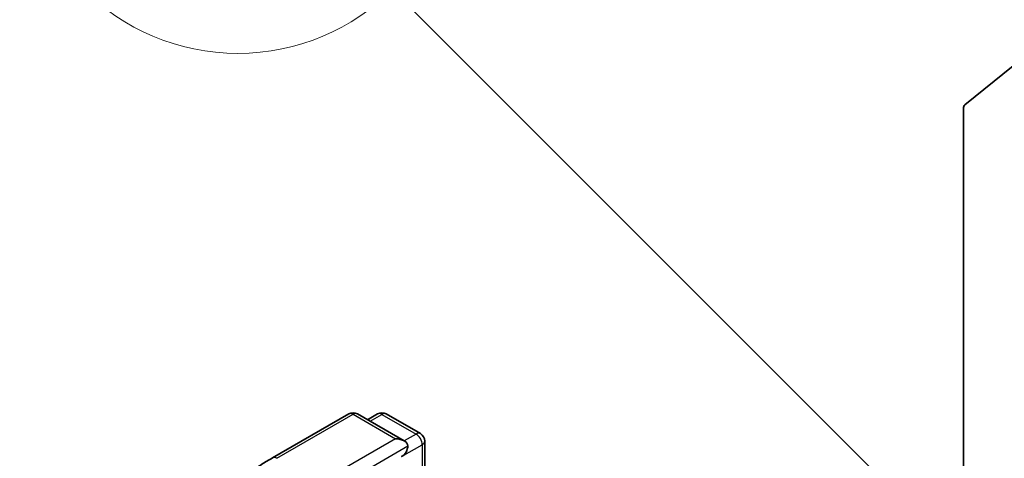
# Model space of a CAD drawing. Units: millimetres. Extents: x 0 to 7349, y 0 to 1686.
# Drawn here: x 164 to 173, y 87 to 91 of the extents above; entities that cross this region are included whole.
import ezdxf

# ---------------------------------------------------------------- set-up
doc = ezdxf.new("R2010")
doc.units = ezdxf.units.MM
doc.header["$LTSCALE"] = 0.666667
doc.layers.add('Symbol (TK)', color=100, linetype='Continuous', lineweight=18, true_color=0x00ff3f)
doc.layers.add('Visible (ISO)', color=7, linetype='Continuous', lineweight=35)
doc.layers.add('Visible Narrow (ISO)', color=7, linetype='Continuous', lineweight=25)

# ---------------------------------------------------------------- blocks, each defined once
blk = doc.blocks.new('バルーン110')
at = {"layer": 'Symbol (TK)', "color": 100, "true_color": 0x00ff40}
blk.add_line((275.979, 135.7), (266.21, 145.469), dxfattribs=at)
at = {"layer": 'Symbol (TK)'}
blk.add_circle((264.097, 147.582), 3, dxfattribs=at)

msp = doc.modelspace()

# ---------------------------------------------------------------- linework, layer by layer
at = {"layer": 'Visible (ISO)'}
for p, q in [((173.5, 90.94), (173.0587, 90.5833)), ((173.0456, 90.549), (173.0456, 85.2979)), ((166.7152, 87.3498), (167.4129, 87.7526)), ((167.9213, 87.5053), (167.4929, 87.7526)), ((167.6771, 87.7525), (167.5851, 87.6994)), ((167.7571, 87.7525), (168.0698, 87.5719)), ((168.1098, 87.5026), (168.1098, 86.8521))]:
    msp.add_line(p, q, dxfattribs=at)
for centre, start, end in [((167.4529, 87.6833), 60, 120), ((167.7171, 87.6832), 60, 120), ((168.0298, 87.5026), 0, 60)]:
    msp.add_arc(centre, 0.08, start, end, dxfattribs=at)
for centre, major_axis, start_param, end_param in [((173.1021, 90.5164), (-0.04, 0.0693), 0.09066, 0.785398), ((167.8413, 87.4591), (0.1131, 0), 0, 1.570796), ((167.8978, 87.4264), (-0.04, -0.0693), 0.785398, 2.356194)]:
    msp.add_ellipse(centre, major_axis=major_axis, ratio=0.57735, start_param=start_param, end_param=end_param, dxfattribs=at)
msp.add_open_spline([(166.2388, 87.0283), (166.2677, 87.0511), (166.2972, 87.0737), (166.3573, 87.1184), (166.388, 87.1404), (166.4505, 87.1839), (166.4823, 87.2054), (166.547, 87.2477), (166.5799, 87.2685), (166.6468, 87.3096), (166.6807, 87.3299), (166.7152, 87.3498)], degree=3, knots=[4.5571281, 4.5571281, 4.5571281, 4.5571281, 4.5881802, 4.5881802, 4.6192324, 4.6192324, 4.6502846, 4.6502846, 4.6813368, 4.6813368, 4.712389, 4.712389, 4.712389, 4.712389], dxfattribs=at)
at = {"layer": 'Visible Narrow (ISO)'}
for p, q in [((166.7552, 87.3458), (167.4529, 87.7486)), ((167.4529, 87.7486), (167.8413, 87.5244)), ((167.6085, 87.6859), (167.7171, 87.7485)), ((167.7171, 87.7485), (168.0298, 87.568)), ((167.8413, 87.5244), (167.1436, 87.1216)), ((168.0298, 87.568), (167.9213, 87.5053)), ((167.2001, 87.0236), (167.9544, 87.4591)), ((167.8978, 87.3611), (168.0864, 87.47)), ((168.0864, 87.47), (168.0864, 86.8386))]:
    msp.add_line(p, q, dxfattribs=at)
for centre, major_axis, start_param, end_param in [((167.4529, 87.6833), (-0.04, 0.0693), 5.497787, 6.283185), ((167.4529, 87.6833), (0.04, 0.0693), 0, 0.785398), ((167.7171, 87.6832), (-0.04, 0.0693), 5.497787, 6.283185), ((167.7171, 87.6832), (0.04, 0.0693), 0, 0.785398), ((168.0298, 87.5026), (0.04, 0.0693), 0, 0.785398), ((168.0298, 87.5026), (0.04, -0.0693), 0.785398, 2.356194), ((168.0298, 87.5026), (0.08, 0), 5.497787, 6.283185), ((166.7552, 87.2805), (-0.04, 0.0693), 5.497787, 6.283185)]:
    msp.add_ellipse(centre, major_axis=major_axis, ratio=0.57735, start_param=start_param, end_param=end_param, dxfattribs=at)

# ---------------------------------------------------------------- block references
at = {"layer": 'Symbol (TK)', "xscale": 0.6666666666666666, "yscale": 0.6666666666666666, "zscale": 0.6666666666666666}
msp.add_blockref('バルーン110', (-9.6667, -5.3333), dxfattribs=at)

doc.saveas('drawing.dxf')
